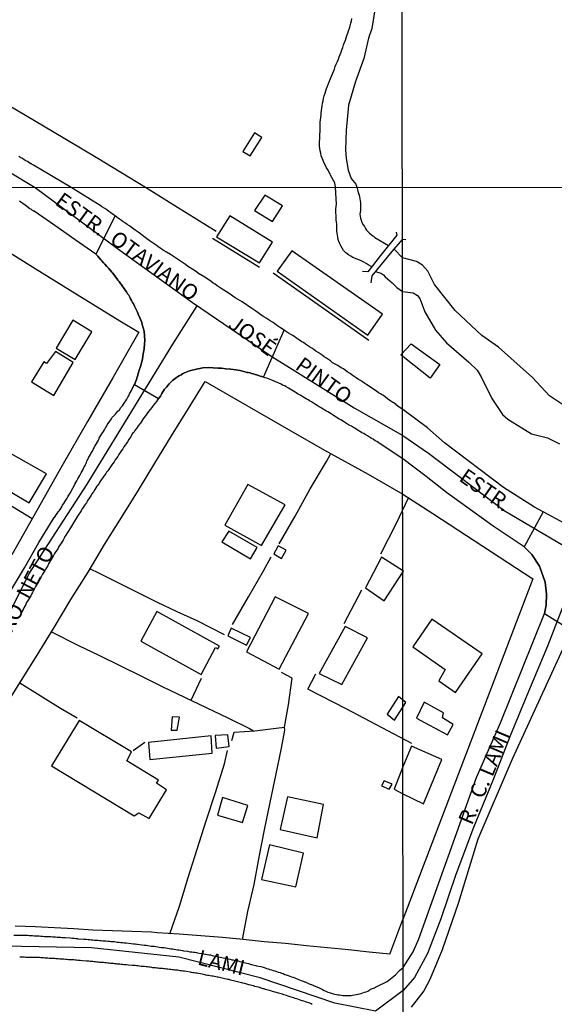
# Model space of a CAD drawing. Units: millimetres. Extents: x 190373 to 192781, y 1652120 to 1654893.
# Drawn here: x 192237 to 192324, y 1653097 to 1653257 of the extents above; entities that cross this region are included whole.
import ezdxf
from ezdxf.enums import TextEntityAlignment as Align

# ---------------------------------------------------------------- set-up
doc = ezdxf.new("R2010")
doc.units = ezdxf.units.MM
for name, color, linetype in [('V-ARROIO', 33, 'Continuous'), ('V-CRUZAMENTO', 1, 'Continuous'), ('V-EDIFICACAO', 2, 'Continuous'), ('V-EIXO_DE_LOGRADOURO', 3, 'Continuous'), ('V-LOTE', 1, 'Continuous'), ('V-NOME_DOS_LOGRADOUROS', 7, 'Continuous'), ('V-PONTE_VIADUTO_PASSARELA', 2, 'Continuous'), ('V-QUADRA', 2, 'Continuous'), ('V-TESTADA', 5, 'Continuous'), ('X-LIMITE_1000', 7, 'Continuous')]:
    doc.layers.add(name, color=color, linetype=linetype)

msp = doc.modelspace()

# ---------------------------------------------------------------- linework, layer by layer
at = {"layer": 'V-ARROIO'}
for points in [[(192294.4, 1653217.01), (192293.82, 1653217.33), (192293.47, 1653217.55), (192293.13, 1653217.72), (192292.79, 1653217.91), (192292.45, 1653218.06), (192292.11, 1653218.19), (192291.76, 1653218.32), (192291.33, 1653218.48), (192290.97, 1653218.7), (192290.61, 1653218.93), (192290.18, 1653219.27), (192289.8, 1653219.66), (192289.56, 1653220), (192289.37, 1653220.39), (192289.18, 1653220.73), (192289.03, 1653221.11), (192288.94, 1653221.46), (192288.88, 1653221.8), (192288.83, 1653222.14), (192288.79, 1653222.48), (192288.73, 1653222.87), (192288.71, 1653223.21), (192288.71, 1653223.59), (192288.71, 1653223.94), (192288.68, 1653224.28), (192288.62, 1653224.62), (192288.62, 1653225), (192288.6, 1653225.39), (192288.58, 1653225.73), (192288.58, 1653226.11), (192288.58, 1653226.46), (192288.6, 1653226.8), (192288.64, 1653227.19), (192288.48, 1653229.94), (192288.4, 1653230.68), (192287.7, 1653231.93), (192287.62, 1653232.16), (192287.49, 1653232.38), (192287.28, 1653232.76), (192287.04, 1653233.14), (192286.85, 1653233.52), (192286.64, 1653233.9), (192286.47, 1653234.29), (192286.32, 1653234.67), (192286.19, 1653235.09), (192286.11, 1653235.48), (192286.02, 1653235.86), (192285.96, 1653236.24), (192285.91, 1653236.62), (192285.91, 1653237), (192285.91, 1653237.39), (192285.94, 1653237.81), (192285.96, 1653238.19), (192285.96, 1653238.62), (192285.98, 1653239), (192285.98, 1653239.38), (192285.98, 1653239.76), (192285.98, 1653240.14), (192286.02, 1653240.53), (192286.04, 1653240.91), (192286.11, 1653241.33), (192286.15, 1653241.72), (192286.19, 1653242.1), (192286.23, 1653242.48), (192286.28, 1653242.86), (192286.34, 1653243.24), (192286.38, 1653243.63), (192286.47, 1653244.05), (192286.55, 1653244.43), (192286.68, 1653244.86), (192286.81, 1653245.28), (192286.94, 1653245.66), (192287.04, 1653246.04), (192287.17, 1653246.43), (192287.36, 1653246.85), (192287.51, 1653247.23), (192287.7, 1653247.66), (192287.87, 1653248.04), (192288.02, 1653248.42), (192288.19, 1653248.8), (192288.31, 1653249.19), (192288.46, 1653249.61), (192288.63, 1653249.99), (192288.82, 1653250.42), (192288.97, 1653250.8), (192289.1, 1653251.18), (192289.27, 1653251.56), (192289.4, 1653251.94), (192289.55, 1653252.33), (192289.67, 1653252.71), (192289.82, 1653253.13), (192289.97, 1653253.52), (192290.12, 1653253.9), (192290.25, 1653254.28), (192290.37, 1653254.66), (192290.5, 1653255.04), (192290.63, 1653255.43), (192290.8, 1653255.85), (192290.9, 1653256.23), (192291.01, 1653256.66), (192291.09, 1653257.04), (192291.16, 1653257.42)], [(192294.89, 1653258.87), (192294.39, 1653255.83), (192293.9, 1653254.24), (192293.11, 1653250.95), (192291.76, 1653247.2), (192290.61, 1653243.33), (192290.21, 1653239.23), (192290.11, 1653236.02), (192290.24, 1653234.66), (192290.56, 1653232.73), (192291.05, 1653231.35), (192291.8, 1653230.48), (192292, 1653229.94), (192292.15, 1653229.32), (192292.27, 1653228.98), (192292.34, 1653228.68), (192292.4, 1653228.38), (192292.47, 1653228.08), (192292.53, 1653227.74), (192292.59, 1653227.44), (192292.59, 1653227.1), (192292.59, 1653226.8), (192292.59, 1653226.5), (192292.55, 1653226.2), (192292.49, 1653225.86), (192292.47, 1653225.56), (192292.49, 1653225.22), (192292.57, 1653224.92), (192292.66, 1653224.58), (192292.81, 1653224.23), (192293, 1653223.85), (192293.2, 1653223.55), (192293.37, 1653223.25), (192293.53, 1653222.97), (192293.75, 1653222.74), (192294.03, 1653222.48), (192294.3, 1653222.24), (192294.58, 1653222.01), (192294.67, 1653221.96), (192294.86, 1653221.82), (192294.9, 1653221.76), (192297.14, 1653220.44)], [(192343.76, 1653172.45), (192342.73, 1653175.26), (192341.01, 1653178.06), (192335.44, 1653184.87), (192331.89, 1653188.49), (192329.42, 1653190.77), (192328.08, 1653192.8), (192323.37, 1653195.99), (192320.59, 1653198.93), (192315.02, 1653203.9), (192312.31, 1653205.77), (192308.01, 1653209.89), (192304.6, 1653214.13), (192303.52, 1653216.29), (192302.66, 1653217.26), (192301.7, 1653217.84), (192299.42, 1653218.46), (192298.06, 1653219.87)], [(192295.02, 1653216.2), (192295.88, 1653215.95), (192295.88, 1653215.94), (192295.97, 1653215.88), (192296.01, 1653215.85), (192296.08, 1653215.81), (192296.16, 1653215.77), (192296.29, 1653215.67), (192296.61, 1653215.36), (192296.97, 1653215.02), (192297.34, 1653214.68), (192297.72, 1653214.36), (192298.13, 1653214), (192298.51, 1653213.61), (192299.42, 1653212.99), (192301.17, 1653212.73), (192301.88, 1653212.32), (192302.25, 1653211.8), (192303.04, 1653209.68), (192304.77, 1653206.68), (192306.58, 1653204.59), (192310.24, 1653201.47), (192311.55, 1653200.17), (192312.25, 1653199.07), (192313.96, 1653195.51), (192315.68, 1653192.94), (192316.59, 1653192.17), (192320.41, 1653189.75), (192323.02, 1653189.13), (192324.96, 1653188.15)]]:
    msp.add_lwpolyline(points, dxfattribs=at)
at = {"layer": 'V-CRUZAMENTO'}
for points in [[(192269.88, 1653213.48), (192269.24, 1653213.91), (192268.9, 1653214.14), (192268.6, 1653214.34), (192268.26, 1653214.57), (192267.23, 1653215.28), (192266.21, 1653215.92), (192265.69, 1653216.26), (192264.41, 1653217.12), (192264.07, 1653217.35), (192263.56, 1653217.67), (192261.63, 1653218.97), (192260.95, 1653219.38), (192260.61, 1653219.61), (192260.27, 1653219.81), (192259.93, 1653220.04), (192259.58, 1653220.28), (192259.28, 1653220.51), (192258.94, 1653220.75), (192258.64, 1653220.96), (192258.13, 1653221.3), (192257.28, 1653221.9), (192257.02, 1653222.16), (192256.72, 1653222.37), (192256.38, 1653222.63), (192255.86, 1653222.95), (192254.99, 1653223.61), (192254.93, 1653223.65), (192254.58, 1653223.87), (192254.28, 1653224.08), (192253.94, 1653224.34), (192253.64, 1653224.53), (192253.3, 1653224.77), (192252.96, 1653225.02), (192252.62, 1653225.28), (192249.45, 1653219.04), (192249.77, 1653218.7), (192250.29, 1653218.1), (192250.44, 1653217.95), (192250.73, 1653217.63), (192250.95, 1653217.4), (192251.25, 1653217.05), (192251.57, 1653216.71), (192252.08, 1653216.09), (192252.17, 1653216.01), (192252.38, 1653215.73), (192252.68, 1653215.37), (192252.89, 1653215.09), (192253.06, 1653214.83), (192253.28, 1653214.58), (192253.49, 1653214.28), (192253.7, 1653214.02), (192253.88, 1653213.72), (192254.09, 1653213.46), (192254.26, 1653213.17), (192254.47, 1653212.91), (192254.64, 1653212.61), (192254.82, 1653212.35), (192254.99, 1653212.05), (192255.13, 1653211.76), (192255.29, 1653211.5), (192255.46, 1653211.2), (192255.6, 1653210.94), (192255.78, 1653210.56), (192256.25, 1653209.58), (192256.37, 1653209.28), (192256.63, 1653208.68), (192256.93, 1653207.93), (192257.01, 1653207.61), (192257.17, 1653207.05), (192257.31, 1653206.5), (192257.44, 1653204.96), (192257.4, 1653204.45), (192257.31, 1653203.64), (192257.23, 1653203.08), (192257.19, 1653202.82), (192257.04, 1653202.01), (192256.91, 1653201.28), (192256.84, 1653201.2), (192256.78, 1653200.9), (192256.67, 1653200.56), (192256.54, 1653200.17), (192256.38, 1653199.6), (192256.36, 1653199.58), (192256.29, 1653199.32), (192256.2, 1653199), (192256.07, 1653198.64), (192255.74, 1653197.84), (192259.65, 1653195.51), (192259.77, 1653195.66), (192259.97, 1653195.94), (192260.24, 1653196.35), (192260.67, 1653197.07), (192260.78, 1653197.18), (192261.01, 1653197.46), (192261.18, 1653197.67), (192261.42, 1653197.9), (192261.63, 1653198.12), (192261.97, 1653198.44), (192262.6, 1653198.98), (192262.79, 1653199.06), (192263.05, 1653199.23), (192263.34, 1653199.4), (192263.6, 1653199.53), (192263.9, 1653199.7), (192264.71, 1653200.04), (192266.08, 1653200.38), (192266.38, 1653200.43), (192266.64, 1653200.47), (192266.89, 1653200.51), (192267.75, 1653200.56), (192269.37, 1653200.47), (192269.93, 1653200.45), (192270.65, 1653200.38), (192271.46, 1653200.32), (192272.28, 1653200.21), (192272.96, 1653200.08), (192274.09, 1653199.79), (192274.28, 1653199.76), (192274.58, 1653199.7), (192274.84, 1653199.61), (192275.14, 1653199.53), (192275.4, 1653199.44), (192275.65, 1653199.38), (192275.95, 1653199.27), (192276.21, 1653199.19), (192276.51, 1653199.1), (192276.76, 1653199.02), (192280.12, 1653206.69), (192279.65, 1653207.01), (192279.54, 1653207.07), (192279.24, 1653207.29), (192278.9, 1653207.5), (192278.56, 1653207.74), (192278.22, 1653207.97), (192277.87, 1653208.18), (192277.53, 1653208.42), (192277.19, 1653208.61), (192276.85, 1653208.84), (192276.51, 1653209.08), (192275.52, 1653209.77), (192274.88, 1653210.19), (192273.3, 1653211.26), (192272.17, 1653211.96), (192271.17, 1653212.63)], [(192338.92, 1653170.93), (192331.44, 1653172.78), (192328.74, 1653173.79), (192326.55, 1653174.81), (192322.31, 1653177.09), (192319.25, 1653171.38), (192320.47, 1653170.09), (192321.73, 1653168.21), (192322.63, 1653165.6), (192322.88, 1653163.64), (192322.79, 1653161.86), (192322.52, 1653160.51), (192326.72, 1653157.91), (192326.91, 1653158.39), (192328.24, 1653160.54), (192330.76, 1653163.13), (192333.74, 1653165.02), (192335.19, 1653165.64), (192336.99, 1653166.16), (192340.49, 1653166.67), (192342.27, 1653166.59), (192343.03, 1653170.01)]]:
    msp.add_lwpolyline(points, close=True, dxfattribs=at)
at = {"layer": 'V-EDIFICACAO'}
for points in [[(192273.39, 1653235.78), (192274.59, 1653235.08), (192276.48, 1653238.07), (192275.31, 1653238.8), (192273.39, 1653235.78)], [(192277.01, 1653228.66), (192275.33, 1653226.15), (192278.22, 1653224.39), (192279.89, 1653226.95), (192277.01, 1653228.66)], [(192271.3, 1653225.32), (192269.13, 1653221.86), (192276.11, 1653217.64), (192278.26, 1653221.02), (192271.3, 1653225.32)], [(192281.37, 1653219.6), (192279, 1653216.3), (192293.76, 1653205.84), (192296.16, 1653209.25), (192281.37, 1653219.6)], [(192243.02, 1653203.75), (192246.08, 1653201.87), (192248.82, 1653206.42), (192245.71, 1653208.27), (192243.02, 1653203.75)], [(192299.16, 1653202.63), (192300.81, 1653204.45), (192305.49, 1653201.08), (192305.49, 1653201.08), (192303.93, 1653198.87), (192300, 1653201.95), (192299.16, 1653202.63)], [(192241.41, 1653201.26), (192240.98, 1653201.51), (192238.96, 1653198.24), (192242.61, 1653196.02), (192245.75, 1653201.38), (192242.87, 1653203.19), (192241.41, 1653201.26)], [(192235.32, 1653186.76), (192232.63, 1653182.08), (192238.61, 1653178.54), (192241.43, 1653183.26), (192235.32, 1653186.76)], [(192274.21, 1653181.53), (192270.45, 1653174.89), (192276.45, 1653171.61), (192280.32, 1653178.23), (192274.21, 1653181.53)], [(192271.11, 1653173.91), (192269.98, 1653172.16), (192274.64, 1653169.43), (192275.74, 1653171.23), (192271.11, 1653173.91)], [(192279.15, 1653171.52), (192278.45, 1653170.22), (192279.73, 1653169.48), (192280.44, 1653170.82), (192279.15, 1653171.52)], [(192299.58, 1653167.41), (192295.98, 1653169.67), (192295.98, 1653169.67), (192293.36, 1653164.67), (192296.4, 1653162.58), (192299.58, 1653167.41)], [(192278.67, 1653163.24), (192274.03, 1653154.24), (192279.34, 1653151.44), (192284.12, 1653160.48), (192278.67, 1653163.24)], [(192259.41, 1653160.83), (192256.78, 1653156.02), (192266.6, 1653150.59), (192268.97, 1653154.94), (192269.33, 1653154.74), (192269.59, 1653155.17), (192259.41, 1653160.83)], [(192304.19, 1653159.59), (192301.09, 1653155.1), (192306.35, 1653151.36), (192305.34, 1653149.55), (192308.07, 1653147.61), (192312.36, 1653153.92), (192304.19, 1653159.59)], [(192271.51, 1653158.1), (192270.98, 1653156.88), (192273.98, 1653155.37), (192274.63, 1653156.62), (192271.51, 1653158.1)], [(192285.84, 1653150.72), (192289.51, 1653148.92), (192293.69, 1653156.54), (192290.08, 1653158.4), (192285.84, 1653150.72)], [(192299.96, 1653145.99), (192299.96, 1653145.99), (192299.96, 1653145.99), (192298.75, 1653146.96), (192296.89, 1653144.09), (192298.13, 1653143.13)], [(192302.96, 1653146.04), (192301.67, 1653143.43), (192306.73, 1653140.71), (192307.69, 1653142.4), (192305.9, 1653143.5), (192306.09, 1653144.3), (192302.96, 1653146.04)], [(192261.92, 1653143.67), (192261.75, 1653141.48), (192262.73, 1653141.48), (192263.09, 1653143.63), (192261.92, 1653143.67)], [(192254.52, 1653136.49), (192255.29, 1653137.95), (192246.75, 1653143.06), (192242.25, 1653135.69), (192255.72, 1653127.55), (192256.49, 1653128.01), (192258.13, 1653127.08), (192260.96, 1653131.79), (192259.34, 1653132.84), (192259.68, 1653133.36), (192254.52, 1653136.49)], [(192258.02, 1653139.47), (192258.24, 1653136.74), (192268.43, 1653137.77), (192268.24, 1653140.56), (192258.02, 1653139.47)], [(192268.89, 1653140.64), (192269.07, 1653138.55), (192271.17, 1653138.84), (192270.96, 1653140.73), (192268.89, 1653140.64)], [(192299.48, 1653131.14), (192302.83, 1653129.47), (192305.8, 1653136.72), (192305.8, 1653136.72), (192300.89, 1653138.89), (192300.89, 1653138.89), (192299.48, 1653135.53), (192298.08, 1653131.86)], [(192296.42, 1653133.26), (192296.01, 1653132.44), (192297.26, 1653131.91), (192297.71, 1653132.69), (192296.42, 1653133.26)], [(192280.67, 1653130.63), (192279.51, 1653125.3), (192285.52, 1653123.96), (192286.54, 1653129.4), (192280.67, 1653130.63)], [(192270.12, 1653130.53), (192269.27, 1653127.65), (192273.34, 1653126.46), (192274.2, 1653129.24), (192270.12, 1653130.53)], [(192277.76, 1653122.8), (192276.46, 1653117.19), (192282.02, 1653115.99), (192283.27, 1653121.45), (192277.76, 1653122.8)]]:
    msp.add_lwpolyline(points, close=True, dxfattribs=at)
at = {"layer": 'V-EIXO_DE_LOGRADOURO'}
for points in [[(192089.29, 1653332.91), (192121.72, 1653305.98), (192156.23, 1653279.23), (192182.11, 1653263.34), (192235.08, 1653232.62), (192239.57, 1653229.91), (192253.02, 1653219.95), (192265.23, 1653211.16), (192278.13, 1653202.37), (192291.52, 1653193.99), (192299.44, 1653189.52), (192303.62, 1653186.65), (192315.97, 1653177.31), (192328.94, 1653169.63)], [(192202.53, 1653107.97), (192219.21, 1653130.31), (192228.59, 1653147), (192238.53, 1653166.93), (192248.05, 1653181.55), (192261.99, 1653204.38), (192265.99, 1653210.65)], [(192325.72, 1653162.19), (192323.03, 1653155.16), (192319.95, 1653147.81), (192316.92, 1653140.55), (192314.13, 1653133.29), (192310.96, 1653125.62), (192308.08, 1653117.99), (192305.67, 1653110.78), (192303.48, 1653105.1), (192301.38, 1653101.21), (192299.5, 1653099.09)], [(192299.5, 1653099.09), (192295.01, 1653095.71), (192288.39, 1653097.02), (192276.24, 1653101.12), (192262.99, 1653104.53), (192248.77, 1653106.01), (192234.55, 1653106.32), (192220.33, 1653106.63), (192211.98, 1653106.53), (192200.87, 1653108.22), (192190.04, 1653109.91), (192179.55, 1653112.5), (192168.16, 1653116.19), (192156.43, 1653119.88), (192144.15, 1653123.5), (192131.87, 1653127.12), (192119.66, 1653130.74), (192107.45, 1653134.36), (192095.72, 1653138.05)]]:
    msp.add_lwpolyline(points, dxfattribs=at)
at = {"layer": 'V-LOTE'}
for points in [[(192257.58, 1653229.92), (192249.5, 1653234.79), (192242.4, 1653239.01), (192235.36, 1653243.23), (192228.34, 1653247.45), (192221.2, 1653251.67), (192214.22, 1653255.89), (192207.67, 1653260.13)], [(192269.08, 1653222.73), (192262.74, 1653226.65), (192257.58, 1653229.92)], [(192232.69, 1653221.02), (192239.58, 1653216.74), (192246.4, 1653212.46), (192253.4, 1653208.18), (192256.47, 1653206.34), (192252.3, 1653199.01), (192248.1, 1653191.77), (192243.94, 1653184.53), (192239.85, 1653177.29), (192235.79, 1653170.08)], [(192234.24, 1653144.67), (192237.1, 1653149.2), (192239.89, 1653153.72), (192242.68, 1653158.24), (192245.4, 1653162.76), (192248.19, 1653167.26), (192250.89, 1653171.73), (192253.64, 1653176.16), (192256.39, 1653180.59), (192259.06, 1653185.02), (192261.8, 1653189.45), (192264.54, 1653193.88), (192267.28, 1653198.31), (192281.22, 1653190.27), (192286.7, 1653187.1), (192293.8, 1653183.23), (192299.45, 1653179.94)], [(192279.34, 1653171.88), (192281.95, 1653176.34), (192284.4, 1653180.8), (192287.02, 1653185.26), (192287.69, 1653186.44), (192287.74, 1653186.53)], [(192239.08, 1653175.93), (192234.94, 1653178.46), (192231.25, 1653180.76), (192227.49, 1653183.22)], [(192295.89, 1653170.24), (192298.41, 1653175.21), (192300.4, 1653179.33)], [(192299.45, 1653179.94), (192304.33, 1653176.79), (192320.64, 1653166.15), (192299.49, 1653110.67)], [(192271.7, 1653158.73), (192274.32, 1653163.21), (192276.75, 1653167.44), (192278.03, 1653169.72)], [(192270.41, 1653157.05), (192265.96, 1653159.29), (192262.73, 1653160.8), (192259.5, 1653162.31), (192256.36, 1653163.89), (192253.22, 1653165.47), (192250.06, 1653167.03), (192248.49, 1653167.76)], [(192289.93, 1653158.86), (192292.78, 1653164.36)], [(192242.22, 1653157.49), (192246.56, 1653155.36), (192250.04, 1653153.68), (192253.47, 1653151.98), (192256.9, 1653150.28), (192260.4, 1653148.58), (192263.92, 1653146.88), (192267.44, 1653145.18), (192270.96, 1653143.48), (192274.48, 1653141.78), (192275.14, 1653141.39)], [(192264.99, 1653146.36), (192266.7, 1653149.98)], [(192273.34, 1653107.38), (192274.21, 1653111.93), (192275.23, 1653116.37), (192276.09, 1653120.81), (192276.95, 1653125.25), (192277.86, 1653129.69), (192278.77, 1653134.13), (192279.68, 1653138.57), (192280.25, 1653141.49), (192280.21, 1653141.98), (192280.82, 1653145.65), (192281.46, 1653149.95), (192279.68, 1653150.91)], [(192300.91, 1653139.34), (192290.21, 1653144.96), (192284, 1653148.18), (192285.31, 1653150.65)], [(192237.11, 1653149.22), (192243.73, 1653145.06), (192246.42, 1653143.5)], [(192271.62, 1653139.83), (192271.98, 1653141.15), (192275.36, 1653141.41), (192278.86, 1653141.8), (192280.21, 1653141.98)], [(192255.57, 1653138.19), (192257.42, 1653139.52)], [(192261.53, 1653108.34), (192263.08, 1653112.84), (192264.49, 1653117.47), (192265.97, 1653122.1), (192267.45, 1653126.73), (192268.93, 1653131.36), (192270.41, 1653135.99), (192270.89, 1653138.19)], [(192297.34, 1653104.98), (192299.49, 1653110.67)], [(192297.34, 1653104.98), (192293.99, 1653105.34), (192290.6, 1653105.69), (192287.21, 1653106.04), (192283.79, 1653106.38), (192280.37, 1653106.72), (192276.89, 1653107.02), (192273.48, 1653107.37), (192270.07, 1653107.72), (192266.56, 1653107.99), (192263.02, 1653108.24), (192259.48, 1653108.49), (192258.51, 1653108.56), (192255.34, 1653108.67), (192252.17, 1653108.79), (192249, 1653108.91), (192245.89, 1653109.11), (192242.71, 1653109.28), (192239.56, 1653109.47), (192236.34, 1653109.54)]]:
    msp.add_lwpolyline(points, dxfattribs=at)
at = {"layer": 'V-PONTE_VIADUTO_PASSARELA'}
for points in [[(192298.39, 1653222.64), (192298.5, 1653222.12), (192295.83, 1653218.82), (192293.75, 1653216.19), (192292.89, 1653216.22)], [(192294.33, 1653214.37), (192294.48, 1653215.54), (192297.72, 1653219.48), (192299.42, 1653221.44)], [(192299.95, 1653221.37), (192299.42, 1653221.44)]]:
    msp.add_lwpolyline(points, dxfattribs=at)
at = {"layer": 'V-QUADRA'}
for points in [[(192326.55, 1653174.81), (192320.89, 1653177.85), (192315.86, 1653181.01), (192306.27, 1653188.33), (192303.49, 1653190.73), (192299.44, 1653193.73), (192298.69, 1653194.25), (192297.98, 1653194.81), (192297.83, 1653194.89), (192297.49, 1653195.11), (192296.97, 1653195.47), (192296.31, 1653196.01), (192296.17, 1653196.07), (192295.82, 1653196.3), (192295.52, 1653196.47), (192295.18, 1653196.71), (192294.88, 1653196.9), (192294.54, 1653197.14), (192294.24, 1653197.35), (192293.9, 1653197.59), (192293.6, 1653197.76), (192293.26, 1653197.97), (192292.92, 1653198.23), (192292.58, 1653198.44), (192292.23, 1653198.65), (192291.89, 1653198.91), (192291.55, 1653199.12), (192291.21, 1653199.34), (192290.87, 1653199.59), (192290.4, 1653199.89), (192289.78, 1653200.39), (192289.54, 1653200.49), (192289.24, 1653200.66), (192288.9, 1653200.92), (192288.43, 1653201.15), (192288.02, 1653201.35), (192287.98, 1653201.39), (192287.66, 1653201.69), (192287.36, 1653201.88), (192287.02, 1653202.12), (192286.68, 1653202.33), (192286.34, 1653202.57), (192285.99, 1653202.8), (192285.65, 1653203.01), (192285.65, 1653203.01), (192285.31, 1653203.27), (192284.97, 1653203.53), (192284.63, 1653203.74), (192284.29, 1653203.95), (192283.94, 1653204.19), (192283.64, 1653204.38), (192283.3, 1653204.64), (192283, 1653204.79), (192282.66, 1653205.02), (192282.13, 1653205.36), (192281.53, 1653205.82), (192281.21, 1653205.96), (192280.87, 1653206.2), (192280.37, 1653206.52), (192279.65, 1653207.01), (192279.54, 1653207.07), (192279.24, 1653207.29), (192278.9, 1653207.5), (192278.56, 1653207.74), (192278.22, 1653207.97), (192277.87, 1653208.18), (192277.53, 1653208.42), (192277.19, 1653208.61), (192276.85, 1653208.84), (192276.51, 1653209.08), (192276.51, 1653209.08), (192275.52, 1653209.77), (192275.52, 1653209.77), (192275.52, 1653209.77), (192274.88, 1653210.19), (192274.88, 1653210.19), (192274.88, 1653210.19), (192273.3, 1653211.26), (192273.3, 1653211.26), (192273.3, 1653211.26), (192273.3, 1653211.26), (192272.17, 1653211.96), (192271.17, 1653212.63), (192271.17, 1653212.63), (192271.17, 1653212.63), (192271.17, 1653212.63), (192269.88, 1653213.48), (192269.88, 1653213.48), (192269.88, 1653213.48), (192269.24, 1653213.91), (192268.9, 1653214.14), (192268.6, 1653214.34), (192268.26, 1653214.57), (192267.23, 1653215.28), (192267.23, 1653215.28), (192267.23, 1653215.28), (192267.23, 1653215.28), (192266.21, 1653215.92), (192266.21, 1653215.92), (192265.69, 1653216.26), (192265.69, 1653216.26), (192265.69, 1653216.26), (192264.41, 1653217.12), (192264.07, 1653217.35), (192263.56, 1653217.67), (192263.56, 1653217.67), (192263.56, 1653217.67), (192261.63, 1653218.97), (192261.63, 1653218.97), (192261.63, 1653218.97), (192260.95, 1653219.38), (192260.95, 1653219.38), (192260.61, 1653219.61), (192260.27, 1653219.81), (192259.93, 1653220.04), (192259.58, 1653220.28), (192259.28, 1653220.51), (192258.94, 1653220.75), (192258.64, 1653220.96), (192258.13, 1653221.3), (192257.28, 1653221.9), (192257.02, 1653222.16), (192256.72, 1653222.37), (192256.38, 1653222.63), (192255.86, 1653222.95), (192254.99, 1653223.61), (192254.93, 1653223.65), (192254.58, 1653223.87), (192254.28, 1653224.08), (192253.94, 1653224.34), (192253.64, 1653224.53), (192253.3, 1653224.77), (192252.96, 1653225.02), (192252.62, 1653225.28), (192252.28, 1653225.51), (192251.93, 1653225.79), (192251.59, 1653226), (192251.25, 1653226.26), (192250.91, 1653226.49), (192250.57, 1653226.69), (192250.44, 1653226.8), (192250.39, 1653226.82), (192250.35, 1653226.86), (192250.19, 1653226.97), (192245.45, 1653229.91), (192242.25, 1653231.8), (192239.32, 1653233.54), (192239.31, 1653233.56), (192239.2, 1653233.63), (192239.12, 1653233.67), (192239.03, 1653233.69), (192238.99, 1653233.75), (192238.93, 1653233.79), (192238.84, 1653233.79), (192238.82, 1653233.86), (192238.74, 1653233.9), (192238.36, 1653234.13), (192238.06, 1653234.26), (192237.8, 1653234.43), (192237.51, 1653234.62), (192237.27, 1653234.75), (192236.93, 1653234.94)], [(192235.4, 1653163.85), (192237.83, 1653167.96), (192240.19, 1653172.07), (192242.69, 1653176.14), (192242.72, 1653176.15), (192242.74, 1653176.17), (192242.83, 1653176.3), (192242.87, 1653176.34), (192242.91, 1653176.43), (192243.15, 1653176.8), (192243.32, 1653177.05), (192243.53, 1653177.31), (192243.75, 1653177.61), (192243.92, 1653177.87), (192244.05, 1653178.16), (192244.24, 1653178.42), (192244.41, 1653178.72), (192244.58, 1653178.98), (192244.77, 1653179.28), (192244.92, 1653179.53), (192245.07, 1653179.79), (192245.26, 1653180.09), (192245.33, 1653180.24), (192245.73, 1653180.92), (192245.95, 1653181.33), (192246.07, 1653181.58), (192246.23, 1653181.84), (192246.35, 1653182.1), (192246.51, 1653182.42), (192246.87, 1653183.01), (192247.06, 1653183.42), (192247.25, 1653183.72), (192247.4, 1653183.98), (192247.53, 1653184.28), (192247.66, 1653184.53), (192247.78, 1653184.79), (192247.93, 1653185.09), (192248.02, 1653185.34), (192248.08, 1653185.45), (192248.15, 1653185.6), (192248.28, 1653185.86), (192248.45, 1653186.16), (192248.6, 1653186.41), (192248.72, 1653186.67), (192248.9, 1653186.97), (192249.05, 1653187.23), (192249.19, 1653187.52), (192249.32, 1653187.78), (192249.32, 1653187.78), (192249.54, 1653188.08), (192249.66, 1653188.34), (192249.84, 1653188.64), (192249.94, 1653188.89), (192250.03, 1653189.08), (192250.46, 1653189.79), (192250.69, 1653190.17), (192250.86, 1653190.43), (192251.05, 1653190.73), (192251.2, 1653190.99), (192251.31, 1653191.22), (192251.74, 1653191.82), (192251.99, 1653192.23), (192252.19, 1653192.52), (192252.23, 1653192.61), (192252.34, 1653192.63), (192252.4, 1653192.71), (192252.66, 1653192.99), (192252.85, 1653193.21), (192253.06, 1653193.46), (192253.3, 1653193.7), (192253.55, 1653194.04), (192253.81, 1653194.36), (192253.98, 1653194.62), (192254.19, 1653194.92), (192254.35, 1653195.17), (192254.49, 1653195.43), (192254.66, 1653195.73), (192254.82, 1653195.99), (192254.96, 1653196.29), (192255.09, 1653196.54), (192255.26, 1653196.84), (192255.39, 1653197.1), (192255.52, 1653197.4), (192255.65, 1653197.65), (192255.74, 1653197.84), (192256.07, 1653198.64), (192256.2, 1653199), (192256.29, 1653199.32), (192256.36, 1653199.58), (192256.38, 1653199.6), (192256.54, 1653200.17), (192256.67, 1653200.56), (192256.78, 1653200.9), (192256.84, 1653201.2), (192256.91, 1653201.28), (192256.91, 1653201.28), (192257.04, 1653202.01), (192257.04, 1653202.01), (192257.04, 1653202.01), (192257.19, 1653202.82), (192257.23, 1653203.08), (192257.23, 1653203.08), (192257.31, 1653203.64), (192257.31, 1653203.64), (192257.4, 1653204.45), (192257.4, 1653204.45), (192257.44, 1653204.96), (192257.44, 1653204.96), (192257.44, 1653204.96), (192257.44, 1653204.96), (192257.44, 1653204.96), (192257.44, 1653204.96), (192257.44, 1653204.96), (192257.31, 1653206.5), (192257.31, 1653206.5), (192257.31, 1653206.5), (192257.17, 1653207.05), (192257.17, 1653207.05), (192257.01, 1653207.61), (192256.93, 1653207.93), (192256.63, 1653208.68), (192256.63, 1653208.68), (192256.37, 1653209.28), (192256.25, 1653209.58), (192256.25, 1653209.58), (192256.25, 1653209.58), (192255.78, 1653210.56), (192255.6, 1653210.94), (192255.46, 1653211.2), (192255.29, 1653211.5), (192255.13, 1653211.76), (192254.99, 1653212.05), (192254.82, 1653212.35), (192254.64, 1653212.61), (192254.47, 1653212.91), (192254.26, 1653213.17), (192254.09, 1653213.46), (192253.88, 1653213.72), (192253.7, 1653214.02), (192253.49, 1653214.28), (192253.28, 1653214.58), (192253.06, 1653214.83), (192252.89, 1653215.09), (192252.68, 1653215.37), (192252.38, 1653215.73), (192252.17, 1653216.01), (192252.08, 1653216.09), (192251.57, 1653216.71), (192251.25, 1653217.05), (192251.25, 1653217.05), (192250.95, 1653217.4), (192250.73, 1653217.63), (192250.44, 1653217.95), (192250.29, 1653218.1), (192249.77, 1653218.7), (192249.45, 1653219.04), (192246.11, 1653221.38), (192242.77, 1653223.73), (192239.43, 1653226.05), (192239.37, 1653226.05), (192239.28, 1653226.13), (192239.16, 1653226.18), (192239.09, 1653226.24), (192239, 1653226.3), (192238.96, 1653226.32), (192238.71, 1653226.46), (192237.98, 1653227.01), (192237.57, 1653227.29), (192237.23, 1653227.52), (192237.02, 1653227.67)], [(192236.1, 1653108.08), (192237.15, 1653108.12), (192237.53, 1653108.12), (192237.83, 1653108.07), (192238.09, 1653108.07), (192238.34, 1653108.07), (192238.6, 1653108.03), (192238.9, 1653108.03), (192239.16, 1653108.03), (192239.41, 1653108.01), (192239.67, 1653107.99), (192239.93, 1653107.99), (192240.22, 1653107.99), (192240.48, 1653107.95), (192240.78, 1653107.95), (192241.08, 1653107.9), (192241.38, 1653107.9), (192241.63, 1653107.9), (192241.89, 1653107.86), (192241.89, 1653107.86), (192242.15, 1653107.86), (192242.4, 1653107.84), (192242.66, 1653107.82), (192242.92, 1653107.82), (192243.17, 1653107.77), (192243.43, 1653107.77), (192243.69, 1653107.75), (192243.94, 1653107.73), (192244.2, 1653107.73), (192244.46, 1653107.69), (192244.48, 1653107.69), (192245.31, 1653107.65), (192245.69, 1653107.6), (192245.95, 1653107.6), (192246.21, 1653107.56), (192246.46, 1653107.54), (192246.53, 1653107.52), (192247.49, 1653107.47), (192247.92, 1653107.43), (192248.22, 1653107.39), (192248.47, 1653107.39), (192248.73, 1653107.35), (192248.99, 1653107.35), (192249.24, 1653107.3), (192249.54, 1653107.28), (192249.8, 1653107.26), (192250.1, 1653107.22), (192250.35, 1653107.22), (192250.61, 1653107.18), (192250.87, 1653107.15), (192251.12, 1653107.15), (192251.42, 1653107.11), (192251.68, 1653107.13), (192251.93, 1653107.09), (192252.19, 1653107.05), (192252.45, 1653107.05), (192252.7, 1653107), (192252.96, 1653106.98), (192253.26, 1653106.96), (192253.52, 1653106.92), (192253.81, 1653106.88), (192254.07, 1653106.86), (192254.33, 1653106.84), (192254.39, 1653106.84), (192255.22, 1653106.75), (192255.61, 1653106.71), (192255.87, 1653106.66), (192256.12, 1653106.64), (192256.23, 1653106.62), (192256.93, 1653106.53), (192257.36, 1653106.49), (192257.66, 1653106.45), (192257.92, 1653106.41), (192258.22, 1653106.36), (192258.47, 1653106.32), (192258.73, 1653106.3), (192258.99, 1653106.28), (192259.24, 1653106.24), (192259.54, 1653106.19), (192259.8, 1653106.15), (192260.1, 1653106.11), (192260.35, 1653106.06), (192260.61, 1653106.06), (192260.87, 1653106.02), (192261.12, 1653105.98), (192261.42, 1653105.94), (192261.68, 1653105.89), (192261.98, 1653105.85), (192262.23, 1653105.81), (192262.49, 1653105.77), (192262.75, 1653105.72), (192263, 1653105.68), (192263.3, 1653105.64), (192263.56, 1653105.59), (192263.75, 1653105.56), (192264.37, 1653105.47), (192264.8, 1653105.38), (192265.1, 1653105.36), (192265.35, 1653105.34), (192265.61, 1653105.3), (192265.87, 1653105.25), (192265.97, 1653105.21), (192266.68, 1653105.12), (192267.06, 1653105.04), (192267.32, 1653105), (192267.62, 1653104.95), (192267.87, 1653104.91), (192268.13, 1653104.87), (192268.39, 1653104.78), (192268.64, 1653104.74), (192268.9, 1653104.7), (192269.16, 1653104.63), (192269.46, 1653104.57), (192269.71, 1653104.53), (192269.97, 1653104.46), (192270.22, 1653104.42), (192270.48, 1653104.36), (192270.78, 1653104.31), (192271.04, 1653104.23), (192271.34, 1653104.18), (192271.34, 1653104.18), (192271.59, 1653104.1), (192271.85, 1653104.06), (192272.11, 1653103.99), (192272.36, 1653103.93), (192272.66, 1653103.89), (192272.92, 1653103.8), (192273.22, 1653103.76), (192273.36, 1653103.72), (192274.33, 1653103.46), (192274.75, 1653103.33), (192275.01, 1653103.29), (192275.27, 1653103.2), (192275.52, 1653103.16), (192275.63, 1653103.12), (192276.34, 1653102.97), (192276.7, 1653102.86), (192277.02, 1653102.77), (192277.28, 1653102.69), (192277.58, 1653102.6), (192277.83, 1653102.52), (192278.09, 1653102.43), (192278.34, 1653102.35), (192278.6, 1653102.26), (192278.9, 1653102.18), (192279.16, 1653102.09), (192279.46, 1653102), (192279.71, 1653101.92), (192279.97, 1653101.83), (192280.23, 1653101.71), (192280.48, 1653101.62), (192280.78, 1653101.53), (192281.04, 1653101.43), (192281.34, 1653101.32), (192281.59, 1653101.24), (192281.85, 1653101.15), (192282.11, 1653101.02), (192282.36, 1653100.94), (192282.66, 1653100.81), (192282.92, 1653100.72), (192283.22, 1653100.59), (192283.47, 1653100.51), (192283.54, 1653100.49), (192284.2, 1653100.17), (192284.52, 1653100.08), (192284.58, 1653100.06), (192284.84, 1653099.95), (192285.03, 1653099.85), (192285.74, 1653099.57), (192286.05, 1653099.4), (192286.38, 1653099.23), (192286.64, 1653099.1), (192286.91, 1653098.95), (192287.25, 1653098.8), (192287.62, 1653098.69), (192287.87, 1653098.63), (192288.13, 1653098.54), (192288.39, 1653098.5), (192288.64, 1653098.44), (192288.9, 1653098.39), (192289.16, 1653098.37), (192289.46, 1653098.33), (192289.71, 1653098.29), (192289.97, 1653098.29), (192290.23, 1653098.29), (192290.48, 1653098.29), (192290.74, 1653098.29), (192291.04, 1653098.29), (192291.29, 1653098.33), (192291.59, 1653098.37), (192291.85, 1653098.41), (192292.15, 1653098.46), (192292.4, 1653098.54), (192292.66, 1653098.61), (192292.96, 1653098.71), (192293.22, 1653098.8), (192293.52, 1653098.88), (192293.77, 1653098.97), (192293.79, 1653098.97), (192294.09, 1653099.21), (192294.18, 1653099.29), (192294.54, 1653099.4), (192294.84, 1653099.53), (192295.01, 1653099.61), (192295.22, 1653099.74), (192296.91, 1653100.57), (192298.27, 1653101.62), (192298.41, 1653101.77), (192298.52, 1653101.92), (192298.62, 1653102.01), (192298.94, 1653102.33), (192299.5, 1653102.82), (192301.16, 1653105.36), (192302.08, 1653107.49), (192311.47, 1653133.81), (192315.39, 1653142.71), (192322.52, 1653160.51), (192322.79, 1653161.86), (192322.88, 1653163.64), (192322.63, 1653165.6), (192321.73, 1653168.21), (192320.47, 1653170.09), (192319.25, 1653171.38), (192314.19, 1653174.72), (192306.59, 1653180.23), (192303.29, 1653182.83), (192299.44, 1653185.69), (192295.79, 1653188.15), (192295.73, 1653188.18), (192295.67, 1653188.23), (192295.61, 1653188.27), (192295.52, 1653188.33), (192295.48, 1653188.35), (192295.23, 1653188.5), (192294.97, 1653188.65), (192294.63, 1653188.89), (192294.37, 1653189.04), (192294.05, 1653189.23), (192293.71, 1653189.44), (192293.35, 1653189.66), (192293.11, 1653189.81), (192292.79, 1653189.96), (192292.72, 1653189.98), (192292.02, 1653190.45), (192291.64, 1653190.68), (192291.42, 1653190.81), (192291.08, 1653191.02), (192290.86, 1653191.15), (192290.63, 1653191.26), (192289.8, 1653191.79), (192289.37, 1653192.05), (192289.11, 1653192.18), (192288.88, 1653192.33), (192288.6, 1653192.5), (192288.35, 1653192.67), (192288.11, 1653192.82), (192287.79, 1653193.01), (192287.53, 1653193.18), (192287.23, 1653193.35), (192286.95, 1653193.5), (192286.68, 1653193.7), (192286.34, 1653193.91), (192286.08, 1653194.06), (192285.86, 1653194.19), (192285.54, 1653194.38), (192285.22, 1653194.57), (192284.9, 1653194.78), (192284.6, 1653194.98), (192284.29, 1653195.17), (192284.05, 1653195.3), (192283.71, 1653195.49), (192283.45, 1653195.62), (192282.74, 1653196.05), (192282.32, 1653196.3), (192282.08, 1653196.45), (192281.91, 1653196.54), (192280.86, 1653197.2), (192280.48, 1653197.41), (192280.25, 1653197.58), (192279.88, 1653197.73), (192279.65, 1653197.86), (192279.28, 1653198.03), (192279.03, 1653198.14), (192278.73, 1653198.25), (192278.49, 1653198.37), (192278.13, 1653198.5), (192277.87, 1653198.63), (192277.58, 1653198.74), (192277.32, 1653198.82), (192277.06, 1653198.89), (192276.76, 1653199.02), (192276.51, 1653199.1), (192276.21, 1653199.19), (192275.95, 1653199.27), (192275.65, 1653199.38), (192275.4, 1653199.44), (192275.14, 1653199.53), (192274.84, 1653199.61), (192274.58, 1653199.7), (192274.28, 1653199.76), (192274.09, 1653199.79), (192272.96, 1653200.08), (192272.96, 1653200.08), (192272.28, 1653200.21), (192272.28, 1653200.21), (192272.28, 1653200.21), (192271.46, 1653200.32), (192271.46, 1653200.32), (192270.65, 1653200.38), (192270.65, 1653200.38), (192269.93, 1653200.45), (192269.37, 1653200.47), (192269.37, 1653200.47), (192269.37, 1653200.47), (192269.37, 1653200.47), (192267.75, 1653200.56), (192267.75, 1653200.56), (192267.75, 1653200.56), (192267.75, 1653200.56), (192267.75, 1653200.56), (192266.89, 1653200.51), (192266.89, 1653200.51), (192266.64, 1653200.47), (192266.38, 1653200.43), (192266.08, 1653200.38), (192266.08, 1653200.38), (192266.08, 1653200.38), (192266.08, 1653200.38), (192266.08, 1653200.38), (192266.08, 1653200.38), (192264.71, 1653200.04), (192264.71, 1653200.04), (192264.71, 1653200.04), (192263.9, 1653199.7), (192263.6, 1653199.53), (192263.34, 1653199.4), (192263.05, 1653199.23), (192262.79, 1653199.06), (192262.6, 1653198.98), (192261.97, 1653198.44), (192261.63, 1653198.12), (192261.42, 1653197.9), (192261.18, 1653197.67), (192261.01, 1653197.46), (192260.78, 1653197.18), (192260.67, 1653197.07), (192260.24, 1653196.35), (192259.97, 1653195.94), (192259.77, 1653195.66), (192259.52, 1653195.34), (192259.32, 1653195.07), (192259.07, 1653194.72), (192258.81, 1653194.38), (192258.58, 1653194.06), (192258.3, 1653193.74), (192258.04, 1653193.4), (192257.78, 1653193.06), (192257.53, 1653192.72), (192257.29, 1653192.39), (192257.04, 1653192.05), (192256.91, 1653191.8), (192256.89, 1653191.73), (192256.37, 1653191.07), (192256.07, 1653190.66), (192255.84, 1653190.3), (192255.63, 1653190.02), (192255.44, 1653189.81), (192255.09, 1653189.23), (192254.82, 1653188.83), (192254.64, 1653188.46), (192254.43, 1653188.17), (192254.26, 1653187.91), (192254.05, 1653187.65), (192253.86, 1653187.31), (192253.66, 1653187.05), (192253.45, 1653186.71), (192253.23, 1653186.43), (192253.06, 1653186.11), (192252.85, 1653185.83), (192252.61, 1653185.56), (192252.44, 1653185.22), (192252.25, 1653184.96), (192252.08, 1653184.7), (192251.87, 1653184.42), (192251.65, 1653184.1), (192251.4, 1653183.76), (192251.2, 1653183.51), (192251.08, 1653183.31), (192250.65, 1653182.71), (192250.35, 1653182.29), (192250.13, 1653181.93), (192249.99, 1653181.67), (192249.77, 1653181.39), (192249.65, 1653181.26), (192249.3, 1653180.7), (192249.07, 1653180.3), (192248.83, 1653180), (192248.68, 1653179.75), (192248.47, 1653179.45), (192248.32, 1653179.19), (192248.11, 1653178.93), (192248.06, 1653178.76), (192248.02, 1653178.68), (192247.98, 1653178.64), (192247.98, 1653178.59), (192247.92, 1653178.46), (192247.83, 1653178.42), (192247.76, 1653178.29), (192247.59, 1653178.04), (192247.42, 1653177.78), (192247.21, 1653177.48), (192247.06, 1653177.22), (192246.84, 1653176.93), (192246.7, 1653176.67), (192246.48, 1653176.37), (192246.31, 1653176.11), (192246.14, 1653175.81), (192245.97, 1653175.56), (192245.84, 1653175.3), (192245.67, 1653175), (192245.5, 1653174.75), (192245.35, 1653174.47), (192244.86, 1653173.72), (192244.6, 1653173.29), (192244.43, 1653173.04), (192244.3, 1653172.78), (192244.16, 1653172.46), (192243.7, 1653171.82), (192243.7, 1653171.82), (192243.45, 1653171.41), (192243.32, 1653171.16), (192243.15, 1653170.9), (192242.95, 1653170.62), (192242.76, 1653170.26), (192242.59, 1653169.96), (192242.42, 1653169.7), (192242.25, 1653169.4), (192242.1, 1653169.15), (192241.91, 1653168.85), (192241.78, 1653168.59), (192241.67, 1653168.29), (192241.48, 1653168.04), (192241.31, 1653167.78), (192241.18, 1653167.48), (192241.01, 1653167.22), (192240.8, 1653166.93), (192240.67, 1653166.67), (192240.5, 1653166.37), (192240.33, 1653166.11), (192240.16, 1653165.81), (192240.1, 1653165.66), (192239.66, 1653164.92), (192239.43, 1653164.49), (192239.3, 1653164.23), (192239.15, 1653163.93), (192239, 1653163.68), (192238.87, 1653163.42), (192238.86, 1653163.4), (192238.45, 1653162.69), (192238.19, 1653162.27), (192238.04, 1653161.97), (192237.89, 1653161.71), (192237.72, 1653161.41), (192237.64, 1653161.16), (192237.44, 1653160.9), (192237.29, 1653160.6), (192237.17, 1653160.34), (192237.04, 1653160.04)], [(192325.51, 1653154.76), (192317.26, 1653136.75), (192311.68, 1653123.73), (192308.49, 1653113.23), (192305.86, 1653105.69), (192303.89, 1653100.86), (192302.89, 1653099.01), (192300.81, 1653096.38)], [(192284.71, 1653096.81), (192284.52, 1653096.9), (192284.31, 1653097.01), (192283.6, 1653097.22), (192283.32, 1653097.33), (192283.09, 1653097.39), (192282.89, 1653097.47), (192282.62, 1653097.56), (192282.36, 1653097.65), (192282.15, 1653097.73), (192281.93, 1653097.77), (192281.72, 1653097.86), (192281.51, 1653097.94), (192281.29, 1653098.01), (192281.1, 1653098.07), (192280.78, 1653098.16), (192280.52, 1653098.24), (192280.31, 1653098.33), (192280.1, 1653098.39), (192279.84, 1653098.48), (192279.63, 1653098.54), (192279.41, 1653098.61), (192279.22, 1653098.67), (192278.9, 1653098.76), (192278.64, 1653098.82), (192278.43, 1653098.88), (192278.22, 1653098.93), (192277.96, 1653099.01), (192277.75, 1653099.08), (192277.53, 1653099.14), (192277.32, 1653099.21), (192277.11, 1653099.27), (192276.89, 1653099.33), (192276.7, 1653099.36), (192275.95, 1653099.61), (192275.63, 1653099.7), (192275.35, 1653099.76), (192275.14, 1653099.83), (192274.88, 1653099.91), (192274.67, 1653099.95), (192274.46, 1653100), (192274.39, 1653100), (192273.73, 1653100.21), (192273.43, 1653100.3), (192273.22, 1653100.34), (192272.96, 1653100.4), (192272.75, 1653100.45), (192272.53, 1653100.51), (192272.32, 1653100.57), (192272.11, 1653100.59), (192271.91, 1653100.68), (192271.64, 1653100.72), (192271.42, 1653100.79), (192271.17, 1653100.85), (192270.95, 1653100.89), (192270.95, 1653100.89), (192270.74, 1653100.94), (192270.48, 1653101), (192270.27, 1653101.04), (192270.05, 1653101.09), (192269.84, 1653101.15), (192269.63, 1653101.19), (192269.41, 1653101.24), (192269.2, 1653101.28), (192268.99, 1653101.32), (192268.77, 1653101.34), (192268.56, 1653101.39), (192268.34, 1653101.41), (192268.09, 1653101.47), (192267.87, 1653101.51), (192267.66, 1653101.53), (192267.4, 1653101.6), (192267.25, 1653101.62), (192266.51, 1653101.77), (192266.21, 1653101.83), (192265.95, 1653101.88), (192265.74, 1653101.9), (192265.48, 1653101.96), (192265.27, 1653101.98), (192265.05, 1653102.03), (192264.86, 1653102.07), (192264.2, 1653102.15), (192263.9, 1653102.22), (192263.64, 1653102.24), (192263.43, 1653102.28), (192263.22, 1653102.3), (192262.96, 1653102.35), (192262.75, 1653102.37), (192262.53, 1653102.39), (192262.32, 1653102.41), (192262.11, 1653102.43), (192261.89, 1653102.47), (192261.68, 1653102.5), (192261.46, 1653102.52), (192261.21, 1653102.56), (192260.99, 1653102.56), (192260.78, 1653102.6), (192260.52, 1653102.62), (192260.31, 1653102.65), (192260.1, 1653102.67), (192259.84, 1653102.69), (192259.63, 1653102.71), (192259.41, 1653102.73), (192259.2, 1653102.75), (192258.99, 1653102.8), (192258.77, 1653102.8), (192258.56, 1653102.84), (192258.34, 1653102.86), (192258.09, 1653102.88), (192257.87, 1653102.92), (192257.66, 1653102.92), (192257.4, 1653102.97), (192257.34, 1653102.99), (192256.85, 1653103.01), (192256.55, 1653103.05), (192256.34, 1653103.09), (192256.08, 1653103.12), (192255.87, 1653103.14), (192255.65, 1653103.16), (192255.42, 1653103.16), (192254.8, 1653103.2), (192254.46, 1653103.24), (192254.24, 1653103.27), (192254.03, 1653103.29), (192253.81, 1653103.31), (192253.6, 1653103.33), (192253.39, 1653103.35), (192253.17, 1653103.37), (192252.96, 1653103.39), (192252.75, 1653103.42), (192252.53, 1653103.44), (192252.32, 1653103.46), (192252.1, 1653103.48), (192251.85, 1653103.5), (192251.63, 1653103.52), (192251.42, 1653103.54), (192251.16, 1653103.57), (192250.95, 1653103.59), (192250.74, 1653103.63), (192250.48, 1653103.65), (192250.27, 1653103.67), (192250.05, 1653103.67), (192249.84, 1653103.69), (192249.63, 1653103.71), (192249.41, 1653103.74), (192249.2, 1653103.76), (192248.99, 1653103.78), (192248.77, 1653103.8), (192248.56, 1653103.82), (192248.34, 1653103.84), (192248.09, 1653103.86), (192247.94, 1653103.85), (192247.28, 1653103.93), (192246.93, 1653103.95), (192246.72, 1653103.97), (192246.51, 1653103.99), (192246.51, 1653103.99), (192246.29, 1653104.01), (192246.08, 1653104.01), (192245.87, 1653104.06), (192245.65, 1653104.06), (192245.54, 1653104.06), (192245.01, 1653104.1), (192244.71, 1653104.12), (192244.5, 1653104.14), (192244.24, 1653104.16), (192244.03, 1653104.18), (192243.81, 1653104.18), (192243.6, 1653104.21), (192243.39, 1653104.23), (192243.17, 1653104.23), (192242.96, 1653104.25), (192242.75, 1653104.27), (192242.53, 1653104.27), (192242.32, 1653104.31), (192242.1, 1653104.31), (192241.85, 1653104.31), (192241.63, 1653104.33), (192241.42, 1653104.36), (192241.16, 1653104.36), (192240.95, 1653104.38), (192240.74, 1653104.4), (192240.48, 1653104.42), (192240.27, 1653104.44), (192240.05, 1653104.44), (192239.84, 1653104.44), (192239.63, 1653104.46), (192239.51, 1653104.46), (192239.41, 1653104.46), (192239.2, 1653104.46), (192238.98, 1653104.46), (192238.73, 1653104.46), (192238.51, 1653104.48), (192238.3, 1653104.48), (192238.04, 1653104.48), (192237.83, 1653104.51), (192237.77, 1653104.53), (192237.06, 1653104.53)]]:
    msp.add_lwpolyline(points, dxfattribs=at)
at = {"layer": 'V-TESTADA'}
for points in [[(192257.58, 1653229.92), (192249.5, 1653234.79), (192242.4, 1653239.01), (192235.36, 1653243.23), (192228.34, 1653247.45), (192221.2, 1653251.67), (192214.22, 1653255.89), (192207.67, 1653260.13)], [(192269.08, 1653222.73), (192262.74, 1653226.65), (192257.58, 1653229.92)], [(192232.69, 1653221.02), (192239.58, 1653216.74), (192246.4, 1653212.46), (192253.4, 1653208.18), (192256.47, 1653206.34), (192252.3, 1653199.01), (192248.1, 1653191.77), (192243.94, 1653184.53), (192239.85, 1653177.29), (192235.79, 1653170.08)], [(192268.48, 1653221.63), (192276.14, 1653216.92)], [(192278.35, 1653216.02), (192293.94, 1653205.02)], [(192234.24, 1653144.67), (192237.1, 1653149.2), (192239.89, 1653153.72), (192242.68, 1653158.24), (192245.4, 1653162.76), (192248.19, 1653167.26), (192250.89, 1653171.73), (192253.64, 1653176.16), (192256.39, 1653180.59), (192259.06, 1653185.02), (192261.8, 1653189.45), (192264.54, 1653193.88), (192267.28, 1653198.31), (192281.22, 1653190.27), (192286.7, 1653187.1), (192293.8, 1653183.23), (192299.45, 1653179.94)], [(192299.45, 1653179.94), (192304.33, 1653176.79), (192320.64, 1653166.15), (192299.49, 1653110.67)], [(192297.34, 1653104.98), (192299.49, 1653110.67)], [(192297.34, 1653104.98), (192293.99, 1653105.34), (192290.6, 1653105.69), (192287.21, 1653106.04), (192283.79, 1653106.38), (192280.37, 1653106.72), (192276.89, 1653107.02), (192273.48, 1653107.37), (192270.07, 1653107.72), (192266.56, 1653107.99), (192263.02, 1653108.24), (192259.48, 1653108.49), (192258.51, 1653108.56), (192255.34, 1653108.67), (192252.17, 1653108.79), (192249, 1653108.91), (192245.89, 1653109.11), (192242.71, 1653109.28), (192239.56, 1653109.47), (192236.34, 1653109.54)]]:
    msp.add_lwpolyline(points, dxfattribs=at)
at = {"layer": 'X-LIMITE_1000'}
for p, q in [((192300.18, 1652121.31), (192298.24, 1654892.79)), ((192780.69, 1653230.27), (190374.26, 1653228.42))]:
    msp.add_line(p, q, dxfattribs=at)

# ---------------------------------------------------------------- texts
at = {"layer": 'V-NOME_DOS_LOGRADOUROS'}
for s, rotation, p in [('ESTR.', 324, (192242.18, 1653226.64)), ('OTAVIANO', 324, (192251.1, 1653220.41)), ('JOSÉ', 324, (192270.38, 1653206.61)), ('PINTO', 324, (192281.31, 1653199.83)), ('ESTR.', 325, (192307.99, 1653181.61)), ('R.   CÂNDIDO  GENRO  NETO', 62.0426, (192222.92, 1653131.41)), ('R.  C. LAMI', 67, (192311.42, 1653125.59)), ('LAMI', 346, (192265.69, 1653102.58))]:
    msp.add_text(s, height=2.5, rotation=rotation, dxfattribs=at).set_placement(p, align=Align.BOTTOM_LEFT)

doc.saveas('drawing.dxf')
